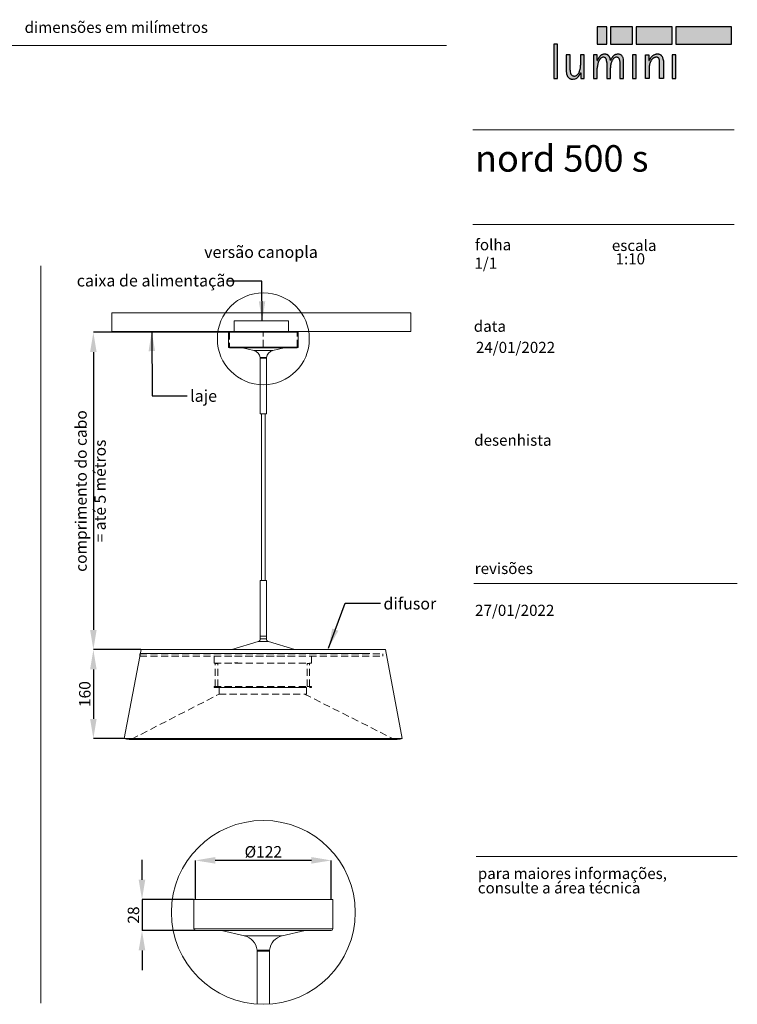
# Model space of a CAD drawing. Units: millimetres. Extents: x 0 to 201, y -7 to 282.
# Drawn here: x 72 to 201, y 102 to 279 of the extents above; entities that cross this region are included whole.
import ezdxf

# ---------------------------------------------------------------- set-up
doc = ezdxf.new("R2010")
doc.units = ezdxf.units.MM
doc.header["$PDSIZE"] = -1
doc.linetypes.add('HIDDEN', pattern=[1.905, 1.27, -0.635])
for name, color, linetype in [('LINHA', 7, 'Continuous'), ('SLD-0', 179, 'Continuous'), ('TRAÇO', 7, 'HIDDEN')]:
    doc.layers.add(name, color=color, linetype=linetype)
doc.styles.add('SLDTEXTSTYLE0', font='txt.shx', dxfattribs={"width": 0.605})
doc.styles.add('SLDTEXTSTYLE1', font='txt.shx', dxfattribs={"width": 0.638186})
doc.styles.get("Standard").update_dxf_attribs({"font": 'txt.shx'})
doc.dimstyles.new('SLDDIMSTYLE0', dxfattribs={"dimtxt": 2.054655, "dimasz": 3.556, "dimexe": 0, "dimexo": 0.0625, "dimgap": 0.513664, "dimtad": 1, "dimdec": 0, "dimlfac": 10, "dimrnd": 1e-09, "dimzin": 12, "dimdsep": 46, "dimtxsty": 'SLDTEXTSTYLE0', "dimsah": 1, "dimcen": 0.09, "dimadec": 0, "dimazin": 3, "dimtfac": 1, "dimtdec": 0, "dimtmove": 0, "dimatfit": 0, "dimfxl": 1, "dimfrac": 2, "dimtolj": 1, "dimtzin": 12, "dimarcsym": 0})
doc.dimstyles.new('SLDDIMSTYLE1', dxfattribs={"dimtxt": 2.054655, "dimasz": 3.556, "dimexe": 0, "dimexo": 0.0625, "dimgap": 0.513664, "dimtad": 1, "dimdec": 0, "dimlfac": 10, "dimrnd": 1e-09, "dimzin": 12, "dimdsep": 46, "dimtxsty": 'SLDTEXTSTYLE0', "dimsah": 1, "dimcen": 0.09, "dimadec": 0, "dimazin": 3, "dimtfac": 1, "dimtdec": 0, "dimtofl": 0, "dimtmove": 0, "dimatfit": 3, "dimfxl": 1, "dimfrac": 2, "dimtolj": 1, "dimtzin": 12, "dimarcsym": 0})
doc.dimstyles.new('SLDDIMSTYLE2', dxfattribs={"dimtxt": 0, "dimasz": 3.556, "dimexe": 0, "dimexo": 0.0625, "dimgap": 0, "dimtad": 0, "dimtih": 1, "dimtoh": 1, "dimdec": 0, "dimrnd": 1e-09, "dimzin": 0, "dimdsep": 46, "dimtxsty": 'Standard', "dimsah": 1, "dimcen": 0.09, "dimadec": 0, "dimazin": 0, "dimtfac": 3.556, "dimtdec": 0, "dimtofl": 0, "dimtmove": 0, "dimatfit": 3, "dimfxl": 1, "dimfrac": 2, "dimtolj": 1, "dimtzin": 0, "dimarcsym": 0})
doc.dimstyles.new('SLDDIMSTYLE3', dxfattribs={"dimtxt": 2.054655, "dimasz": 3.556, "dimexe": 0, "dimexo": 0.0625, "dimgap": 0.513664, "dimtad": 1, "dimdec": 0, "dimlfac": 5, "dimrnd": 1e-09, "dimzin": 12, "dimdsep": 46, "dimtxsty": 'SLDTEXTSTYLE0', "dimsah": 1, "dimcen": 0.09, "dimadec": 0, "dimazin": 3, "dimtfac": 1, "dimtdec": 0, "dimtmove": 0, "dimatfit": 0, "dimfxl": 1, "dimfrac": 2, "dimtolj": 1, "dimtzin": 12, "dimarcsym": 0})
doc.dimstyles.new('SLDDIMSTYLE4', dxfattribs={"dimtxt": 2.054655, "dimasz": 3.556, "dimexe": 0, "dimexo": 0.0625, "dimgap": 0.513664, "dimtad": 1, "dimdec": 0, "dimlfac": 5, "dimrnd": 1e-09, "dimzin": 12, "dimdsep": 46, "dimtxsty": 'SLDTEXTSTYLE0', "dimsah": 1, "dimcen": 0.09, "dimadec": 0, "dimazin": 3, "dimtfac": 1, "dimtdec": 0, "dimtofl": 0, "dimtmove": 0, "dimatfit": 3, "dimfxl": 1, "dimfrac": 2, "dimtolj": 1, "dimtzin": 12, "dimarcsym": 0})

# ---------------------------------------------------------------- blocks, each defined once
blk = doc.blocks.new('SW_NOTE_1')
at = {"color": 0, "linetype": 'Continuous', "lineweight": 0, "char_height": 2, "attachment_point": 1, "style": 'SLDTEXTSTYLE1'}
for s, insert in [('para maiores informações,', (0, 2.58)), ('consulte a área técnica', (0, -0.01))]:
    blk.add_mtext(s, dxfattribs=dict(at, insert=insert))
blk = doc.blocks.new('_D_2')
at = {"layer": 'Defpoints', "color": 0, "transparency": 16777216}
for p in [(109.99, 223.24), (85.52, 166.17), (94.09, 166.17)]:
    blk.add_point(p, dxfattribs=at)
at = {"layer": 'LINHA', "color": 0, "lineweight": -2, "transparency": 16777216}
for p, q in [((109.93, 223.24), (85.52, 223.24)), ((85.52, 219.68), (85.52, 169.72)), ((94.03, 166.17), (85.52, 166.17))]:
    blk.add_line(p, q, dxfattribs=at)
at = {"layer": 'LINHA', "color": 0, "transparency": 16777216}
for points in [[(84.93, 219.68), (86.11, 219.68), (85.52, 223.24)], [(84.93, 169.72), (86.11, 169.72), (85.52, 166.17)]]:
    blk.add_solid(points, dxfattribs=at)
at = {"layer": 'LINHA', "color": 0, "lineweight": 13, "transparency": 16777216, "insert": (82.27, 194.7), "char_height": 2.0547, "attachment_point": 2, "rotation": 90, "style": 'SLDTEXTSTYLE0'}
blk.add_mtext('\\A1;comprimento do cabo = até 5 métros', dxfattribs=at)
blk = doc.blocks.new('_D_3')
at = {"layer": 'Defpoints', "color": 0, "transparency": 16777216}
for p in [(94.09, 166.17), (85.52, 150.17), (91.09, 150.17)]:
    blk.add_point(p, dxfattribs=at)
at = {"layer": 'LINHA', "color": 0, "lineweight": -2, "transparency": 16777216}
for p, q in [((94.03, 166.17), (85.52, 166.17)), ((85.52, 162.61), (85.52, 153.72)), ((91.03, 150.17), (85.52, 150.17))]:
    blk.add_line(p, q, dxfattribs=at)
at = {"layer": 'LINHA', "color": 0, "transparency": 16777216}
for points in [[(84.93, 162.61), (86.11, 162.61), (85.52, 166.17)], [(84.93, 153.72), (86.11, 153.72), (85.52, 150.17)]]:
    blk.add_solid(points, dxfattribs=at)
at = {"layer": 'LINHA', "color": 0, "lineweight": 13, "transparency": 16777216, "insert": (82.95, 158.17), "char_height": 2.055, "attachment_point": 2, "rotation": 90, "style": 'SLDTEXTSTYLE0'}
blk.add_mtext('\\A1;160', dxfattribs=at)
blk = doc.blocks.new('_D_5')
at = {"layer": 'Defpoints', "color": 0, "transparency": 16777216}
for p in [(103.89, 128.27), (103.89, 121.24), (128.29, 121.24)]:
    blk.add_point(p, dxfattribs=at)
at = {"layer": 'LINHA', "color": 0, "lineweight": -2, "transparency": 16777216}
for p, q in [((103.89, 121.3), (103.89, 128.27)), ((124.74, 128.27), (107.45, 128.27)), ((128.29, 121.3), (128.29, 128.27))]:
    blk.add_line(p, q, dxfattribs=at)
at = {"layer": 'LINHA', "color": 0, "transparency": 16777216}
for points in [[(107.45, 128.87), (107.45, 127.68), (103.89, 128.27)], [(124.74, 128.87), (124.74, 127.68), (128.29, 128.27)]]:
    blk.add_solid(points, dxfattribs=at)
at = {"layer": 'LINHA', "color": 0, "lineweight": 13, "transparency": 16777216, "insert": (116.09, 130.84), "char_height": 2.055, "attachment_point": 2, "style": 'SLDTEXTSTYLE0'}
blk.add_mtext('\\A1;%%c122', dxfattribs=at)
blk = doc.blocks.new('_D_6')
at = {"layer": 'Defpoints', "color": 0, "transparency": 16777216}
for p in [(103.59, 121.24), (94.27, 115.64), (103.91, 115.64)]:
    blk.add_point(p, dxfattribs=at)
at = {"layer": 'LINHA', "color": 0, "lineweight": -2, "transparency": 16777216}
for p, q in [((94.27, 124.8), (94.27, 128.35)), ((103.53, 121.24), (94.27, 121.24)), ((94.27, 121.24), (94.27, 115.64)), ((103.85, 115.64), (94.27, 115.64)), ((94.27, 112.08), (94.27, 108.53))]:
    blk.add_line(p, q, dxfattribs=at)
at = {"layer": 'LINHA', "color": 0, "transparency": 16777216}
for points in [[(93.67, 124.8), (94.86, 124.8), (94.27, 121.24)], [(93.67, 112.08), (94.86, 112.08), (94.27, 115.64)]]:
    blk.add_solid(points, dxfattribs=at)
at = {"layer": 'LINHA', "color": 0, "lineweight": 13, "transparency": 16777216, "insert": (91.7, 118.44), "char_height": 2.055, "attachment_point": 2, "rotation": 90, "style": 'SLDTEXTSTYLE0'}
blk.add_mtext('\\A1;28', dxfattribs=at)

msp = doc.modelspace()

# ---------------------------------------------------------------- hatches: boundary and pattern name
at = {"layer": 'LINHA'}
for points in [[(176.16, 275.09), (177.86, 275.09), (177.86, 278.2), (176.16, 278.2)], [(178.52, 275.09), (182.48, 275.09), (182.48, 278.2), (178.52, 278.2)], [(183.14, 275.09), (189.63, 275.09), (189.63, 278.2), (183.14, 278.2)], [(190.29, 275.09), (200.29, 275.09), (200.29, 278.2), (190.29, 278.2)], [(168.34, 268.88), (169.01, 268.88), (169.01, 275.09), (168.34, 275.09)], [(182.48, 268.88), (183.14, 268.88), (183.14, 273.17), (182.48, 273.17)], [(189.63, 268.88), (190.29, 268.88), (190.29, 273.17), (189.63, 273.17)]]:
    msp.add_hatch(color=256, dxfattribs=at).paths.add_polyline_path(points, flags=0)
h = msp.add_hatch(color=256, dxfattribs=at)
edge = h.paths.add_edge_path(flags=0)
edge.add_arc((170.38, 271.06), 2.99, 331.7473, 334.9151)
edge.add_arc((170.93, 270.91), 2.44, 332.5155, 336.031)
edge.add_line((173.16, 269.92), (173.18, 269.92))
edge.add_line((173.18, 269.92), (173.18, 268.88))
edge.add_line((173.18, 268.88), (173.82, 268.88))
edge.add_line((173.82, 268.88), (173.82, 273.17))
edge.add_line((173.82, 273.17), (173.16, 273.17))
edge.add_line((173.16, 273.17), (173.16, 271.27))
edge.add_arc((169.68, 271.35), 3.48, 347.7574, 358.6058, ccw=False)
edge.add_arc((169.86, 271.31), 3.29, 344.8008, 347.7875, ccw=False)
edge.add_arc((169, 271.56), 4.19, 343.3611, 344.5918, ccw=False)
edge.add_arc((170.7, 271.05), 2.42, 340.7976, 343.3673, ccw=False)
edge.add_arc((160.41, 274.75), 13.35, 340.037, 340.339, ccw=False)
edge.add_arc((168.81, 271.77), 4.44, 338.5043, 339.1945, ccw=False)
edge.add_arc((171.11, 270.85), 1.96, 334.0259, 338.6802, ccw=False)
edge.add_arc((171.17, 270.81), 1.89, 327.0987, 334.3161, ccw=False)
edge.add_arc((171.69, 270.48), 1.27, 321.9178, 327.2045, ccw=False)
edge.add_arc((171.85, 270.32), 1.05, 307.8716, 323.1839, ccw=False)
edge.add_arc((171.99, 270.14), 0.821, 293.1955, 307.9635, ccw=False)
edge.add_arc((172.03, 270.05), 0.724, 283.4592, 292.9963, ccw=False)
edge.add_arc((172.07, 269.83), 0.502, 279.874, 284.2459, ccw=False)
edge.add_arc((172.02, 270.07), 0.741, 265.6413, 280.5207, ccw=False)
edge.add_arc((172.01, 269.99), 0.659, 251.0904, 266.5482, ccw=False)
edge.add_arc((171.99, 269.95), 0.62, 222.8894, 251.1298, ccw=False)
edge.add_arc((172.19, 270.14), 0.891, 199.8488, 222.9045, ccw=False)
edge.add_arc((172.75, 270.36), 1.49, 179.6604, 200.8653, ccw=False)
edge.add_line((171.26, 270.37), (171.26, 273.17))
edge.add_line((171.26, 273.17), (170.59, 273.17))
edge.add_line((170.59, 273.17), (170.59, 270.08))
edge.add_arc((172.26, 270.11), 1.67, 181.0658, 188.8876)
edge.add_arc((172.06, 270.07), 1.47, 188.4188, 194.9018)
edge.add_arc((172.01, 270.01), 1.4, 193.3537, 199.4026)
edge.add_arc((171.99, 270), 1.38, 198.9409, 202.2133)
edge.add_arc((171.78, 269.89), 1.14, 201.401, 205.3)
edge.add_arc((171.88, 269.92), 1.25, 204.2657, 209.9466)
edge.add_arc((171.86, 269.89), 1.22, 209.3319, 213.8437)
edge.add_arc((171.73, 269.79), 1.06, 213.424, 219.4411)
edge.add_arc((171.66, 269.72), 0.955, 218.5612, 228.0073)
edge.add_arc((171.62, 269.66), 0.882, 227.4692, 240.2428)
edge.add_arc((171.6, 269.62), 0.839, 240.034, 248.7831)
edge.add_arc((171.62, 269.67), 0.897, 249.1278, 256.6414)
edge.add_arc((171.62, 269.71), 0.933, 256.9566, 264.1321)
edge.add_arc((171.64, 270.2), 1.42, 265.4836, 272.1018)
edge.add_arc((171.66, 271.33), 2.55, 270.6465, 277.4843)
edge.add_arc((171.83, 270.11), 1.32, 277.1085, 292.6337)
edge.add_arc((171.98, 269.75), 0.93, 292.788, 308.2394)
edge.add_arc((171.9, 269.86), 1.07, 307.7866, 317.2472)
edge.add_arc((171.7, 270.06), 1.35, 316.7333, 322.6413)
edge.add_arc((171.67, 270.11), 1.4, 321.9387, 325.8123)
edge.add_arc((171.32, 270.37), 1.84, 325.0815, 327.5552)
edge.add_arc((171.29, 270.41), 1.88, 327.036, 329.9768)
edge.add_arc((171.31, 270.45), 1.89, 328.5599, 331.4946)
edge.add_arc((171.19, 270.58), 2.06, 330.1729, 332.9135)
h = msp.add_hatch(color=256, dxfattribs=at)
edge = h.paths.add_edge_path(flags=0)
edge.add_arc((177.25, 272.02), 0.689, 106.6988, 128.1566, ccw=False)
edge.add_arc((177.27, 271.95), 0.766, 94.1006, 106.6988, ccw=False)
edge.add_arc((177.27, 272.02), 0.698, 74.9728, 94.1006, ccw=False)
edge.add_arc((177.33, 272.25), 0.452, 62.8905, 74.9728, ccw=False)
edge.add_arc((177.32, 272.23), 0.476, 50.3539, 62.8905, ccw=False)
edge.add_arc((177.36, 272.28), 0.413, 40.4992, 50.3539, ccw=False)
edge.add_arc((177.25, 272.19), 0.555, 32.5637, 40.4992, ccw=False)
edge.add_arc((177.23, 272.18), 0.579, 22.3685, 32.5637, ccw=False)
edge.add_arc((176.85, 272.02), 0.993, 6.4501, 22.3685, ccw=False)
edge.add_arc((173.8, 271.67), 4.06, 3.6746, 6.4501, ccw=False)
edge.add_arc((175.6, 271.79), 2.26, -0.5424, 3.6746, ccw=False)
edge.add_line((177.86, 271.77), (177.86, 268.88))
edge.add_line((177.86, 268.88), (178.52, 268.88))
edge.add_line((178.52, 268.88), (178.52, 270.83))
edge.add_arc((180.62, 270.83), 2.09, 173.7204, 180, ccw=False)
edge.add_arc((181.77, 270.75), 3.25, 168.5898, 174.5323, ccw=False)
edge.add_arc((181.75, 270.76), 3.23, 163.2475, 168.6631, ccw=False)
edge.add_arc((181.25, 270.91), 2.71, 156.4321, 163.2572, ccw=False)
edge.add_arc((180.55, 271.22), 1.94, 149.5041, 156.5883, ccw=False)
edge.add_arc((180.14, 271.47), 1.45, 140.0505, 149.839, ccw=False)
edge.add_arc((179.79, 271.77), 0.992, 129.2395, 140.3271, ccw=False)
edge.add_arc((179.66, 271.94), 0.778, 111.3238, 129.9805, ccw=False)
edge.add_arc((179.62, 272.03), 0.683, 91.2056, 111.082, ccw=False)
edge.add_arc((179.63, 272.01), 0.705, 75.5607, 91.7788, ccw=False)
edge.add_arc((179.69, 272.23), 0.473, 54.2512, 75.8288, ccw=False)
edge.add_arc((179.7, 272.24), 0.465, 34.1297, 54.5107, ccw=False)
edge.add_arc((179.55, 272.14), 0.638, 19.31, 34.5431, ccw=False)
edge.add_arc((179.25, 272.02), 0.965, 9.5044, 19.7538, ccw=False)
edge.add_arc((178.58, 271.9), 1.65, 2.7641, 9.9519, ccw=False)
edge.add_arc((268.64, 274.2), 88.44, 181.4425, 181.5473)
edge.add_line((180.23, 271.81), (180.23, 268.88))
edge.add_line((180.23, 268.88), (180.89, 268.88))
edge.add_line((180.89, 268.88), (180.89, 272.06))
edge.add_arc((179.2, 272.08), 1.69, 359.5501, 378.2598)
edge.add_arc((179.92, 272.32), 0.933, 17.8099, 31.6294)
edge.add_arc((179.9, 272.33), 0.95, 30.6876, 46.0348)
edge.add_arc((179.93, 272.34), 0.922, 46.7476, 55.3812)
edge.add_arc((179.99, 272.43), 0.81, 55.0644, 67.388)
edge.add_arc((179.92, 272.3), 0.962, 66.8648, 79.1366)
edge.add_arc((179.87, 272.08), 1.18, 78.8297, 87.6856)
edge.add_arc((179.86, 272.1), 1.16, 87.0314, 102.5764)
edge.add_arc((179.98, 271.7), 1.58, 103.6771, 108.2308)
edge.add_arc((179.75, 272.39), 0.853, 108.2308, 115.009)
edge.add_arc((179.98, 271.91), 1.39, 115.009, 120.119)
edge.add_arc((179.81, 272.2), 1.05, 120.119, 124.7205)
edge.add_arc((180.12, 271.75), 1.6, 124.7205, 128.5778)
edge.add_arc((179.86, 272.07), 1.18, 128.5778, 134.3356)
edge.add_arc((180.18, 271.73), 1.65, 133.8227, 139.6774)
edge.add_arc((180.08, 271.8), 1.53, 139.3613, 143.2172)
edge.add_arc((180.59, 271.41), 2.17, 143.0371, 146.8919)
edge.add_arc((180.69, 271.36), 2.28, 147.1684, 151.8913)
edge.add_arc((180.6, 271.4), 2.18, 151.6587, 155.183)
edge.add_arc((180.71, 271.34), 2.32, 155.0015, 157.5599)
edge.add_arc((180.76, 271.32), 2.36, 157.5921, 159.7109)
edge.add_line((178.54, 272.14), (178.52, 272.14))
edge.add_arc((177.19, 272.14), 1.33, 0.0814, 7.597)
edge.add_arc((177.07, 272.11), 1.45, 7.8669, 12.6942)
edge.add_arc((177.14, 272.12), 1.39, 12.7693, 16.8323)
edge.add_arc((177.31, 272.18), 1.21, 16.9025, 21.1438)
edge.add_arc((177.3, 272.18), 1.22, 20.9847, 24.3859)
edge.add_arc((177.4, 272.23), 1.1, 24.1191, 30.3561)
edge.add_arc((177.44, 272.25), 1.06, 30.2011, 33.898)
edge.add_arc((177.5, 272.3), 0.986, 33.6967, 39.037)
edge.add_arc((177.54, 272.34), 0.924, 38.9059, 43.7782)
edge.add_arc((177.54, 272.33), 0.932, 43.5484, 46.365)
edge.add_arc((177.53, 272.32), 0.947, 46.5067, 50.2597)
edge.add_arc((177.53, 272.33), 0.939, 50.3902, 54.6777)
edge.add_arc((177.59, 272.41), 0.841, 54.7597, 58.3451)
edge.add_arc((177.59, 272.41), 0.84, 58.0297, 62.3557)
edge.add_arc((177.57, 272.38), 0.874, 62.227, 65.9177)
edge.add_arc((177.58, 272.41), 0.844, 65.745, 68.0438)
edge.add_arc((177.55, 272.35), 0.912, 67.9615, 71.1389)
edge.add_arc((177.51, 272.2), 1.06, 71.278, 74.8655)
edge.add_arc((177.52, 272.23), 1.04, 75.1468, 82.4737)
edge.add_arc((177.5, 272.09), 1.17, 82.4926, 89.0092)
edge.add_arc((177.5, 271.93), 1.33, 88.9218, 92.9798)
edge.add_arc((177.49, 272.05), 1.21, 93.0016, 95.4231)
edge.add_arc((177.49, 272.08), 1.19, 95.2924, 97.4858)
edge.add_arc((177.46, 272.24), 1.02, 97.1503, 101.604)
edge.add_arc((177.47, 272.14), 1.13, 101.2523, 109.1975)
edge.add_arc((177.47, 272.14), 1.12, 109.2901, 116.3155)
edge.add_arc((177.5, 272.1), 1.17, 116.3597, 122.4557)
edge.add_arc((177.68, 271.83), 1.49, 122.9597, 125.2738)
edge.add_arc((177.53, 272.05), 1.23, 125.3865, 129.5155)
edge.add_arc((177.56, 272), 1.29, 129.334, 133.3359)
edge.add_arc((177.5, 272.07), 1.19, 133.3405, 134.5248)
edge.add_arc((177.13, 272.43), 0.676, 133.3954, 134.3912)
edge.add_arc((177.77, 271.79), 1.58, 134.8037, 138.0486)
edge.add_arc((177.86, 271.71), 1.71, 138.0633, 140.7603)
edge.add_arc((177.88, 271.7), 1.72, 140.8125, 142.3816)
edge.add_arc((178.29, 271.39), 2.24, 142.5104, 144.4366)
edge.add_arc((178.05, 271.56), 1.94, 144.4767, 146.1573)
edge.add_arc((178.38, 271.34), 2.34, 146.2071, 148.5155)
edge.add_arc((178.32, 271.38), 2.27, 148.5688, 150.0022)
edge.add_arc((178.43, 271.31), 2.4, 149.904, 151.1679)
edge.add_arc((177.92, 271.56), 1.83, 150.2937, 153.2425)
edge.add_arc((178.36, 271.31), 2.34, 152.6637, 153.4443)
edge.add_arc((179.61, 270.69), 3.73, 153.4761, 154.2284)
edge.add_arc((179.5, 270.75), 3.61, 154.2519, 154.8318)
edge.add_arc((179.79, 270.61), 3.93, 154.8384, 155.3742)
edge.add_arc((178.84, 271.04), 2.89, 155.3847, 155.8709)
edge.add_arc((179.59, 270.7), 3.71, 155.6987, 156.5965)
edge.add_arc((174.88, 272.71), 1.41, 335.0449, 337.6795, ccw=False)
edge.add_line((176.16, 272.11), (176.14, 272.11))
edge.add_line((176.14, 272.11), (176.14, 273.17))
edge.add_line((176.14, 273.17), (175.49, 273.17))
edge.add_line((175.49, 273.17), (175.49, 268.88))
edge.add_line((175.49, 268.88), (176.16, 268.88))
edge.add_line((176.16, 268.88), (176.16, 270.74))
edge.add_arc((178.88, 270.74), 2.72, 173.4673, 180, ccw=False)
edge.add_arc((181.82, 270.41), 5.69, 171.0007, 173.4673, ccw=False)
edge.add_arc((179.73, 270.69), 3.57, 166.7397, 170.261, ccw=False)
edge.add_arc((179.3, 270.79), 3.13, 162.6794, 166.7574, ccw=False)
edge.add_arc((179.04, 270.87), 2.87, 159.0947, 162.518, ccw=False)
edge.add_arc((178.48, 271.08), 2.26, 154.1847, 159.1218, ccw=False)
edge.add_arc((177.8, 271.43), 1.5, 149.2071, 154.7994, ccw=False)
edge.add_arc((178.15, 271.23), 1.9, 145.435, 149.5817, ccw=False)
edge.add_arc((177.65, 271.56), 1.3, 136.6259, 144.6531, ccw=False)
edge.add_arc((177.66, 271.5), 1.36, 128.1566, 135.1686, ccw=False)
h = msp.add_hatch(color=256, dxfattribs=at)
edge = h.paths.add_edge_path(flags=0)
edge.add_arc((197.04, 266.32), 12.93, 152.9926, 153.1209)
edge.add_arc((193.59, 268.15), 9.03, 153.6077, 153.9836)
edge.add_line((185.48, 272.11), (185.47, 272.11))
edge.add_line((185.47, 272.11), (185.46, 272.11))
edge.add_line((185.46, 272.11), (185.46, 272.11))
edge.add_line((185.46, 272.11), (185.46, 273.17))
edge.add_line((185.46, 273.17), (184.81, 273.17))
edge.add_line((184.81, 273.17), (184.81, 268.88))
edge.add_line((184.81, 268.88), (185.48, 268.88))
edge.add_line((185.48, 268.88), (185.48, 270.75))
edge.add_arc((188.9, 270.67), 3.43, 174.4848, 178.7816, ccw=False)
edge.add_arc((188.56, 270.68), 3.08, 169.6896, 174.0379, ccw=False)
edge.add_arc((188.38, 270.71), 2.91, 167.5436, 169.6652, ccw=False)
edge.add_arc((188.5, 270.7), 3.02, 164.9754, 167.8489, ccw=False)
edge.add_arc((188.55, 270.68), 3.08, 161.953, 164.6841, ccw=False)
edge.add_arc((176.91, 274.7), 9.24, 340.5606, 341.2361)
edge.add_arc((188.18, 270.78), 2.69, 155.9516, 159.352, ccw=False)
edge.add_arc((187.87, 270.91), 2.36, 150.528, 155.7457, ccw=False)
edge.add_arc((187.3, 271.22), 1.71, 142.0475, 150.2781, ccw=False)
edge.add_arc((187.03, 271.44), 1.37, 134.5689, 142.1995, ccw=False)
edge.add_arc((186.91, 271.57), 1.19, 126.6989, 134.6915, ccw=False)
edge.add_arc((186.87, 271.61), 1.13, 120.1027, 126.4196, ccw=False)
edge.add_arc((186.77, 271.77), 0.943, 114.3171, 119.7004, ccw=False)
edge.add_arc((186.76, 271.8), 0.908, 106.2868, 114.8452, ccw=False)
edge.add_arc((186.77, 271.79), 0.919, 103.1725, 106.4178, ccw=False)
edge.add_arc((186.78, 271.74), 0.973, 99.464, 103.106, ccw=False)
edge.add_arc((186.79, 271.69), 1.03, 95.6833, 99.392, ccw=False)
edge.add_arc((186.78, 271.76), 0.952, 85.9209, 95.5442, ccw=False)
edge.add_arc((186.8, 272.08), 0.633, 73.8344, 85.7394, ccw=False)
edge.add_arc((186.84, 272.22), 0.488, 64.4677, 73.7146, ccw=False)
edge.add_arc((186.86, 272.26), 0.448, 46.2923, 64.4364, ccw=False)
edge.add_arc((186.83, 272.23), 0.489, 31.4272, 46.0372, ccw=False)
edge.add_arc((186.67, 272.13), 0.67, 18.0235, 31.404, ccw=False)
edge.add_arc((186.05, 271.94), 1.32, 4.5429, 17.5658, ccw=False)
edge.add_arc((184.84, 271.79), 2.54, -1.0513, 5.7699, ccw=False)
edge.add_line((187.38, 271.75), (187.38, 268.88))
edge.add_line((187.38, 268.88), (188.04, 268.88))
edge.add_line((188.04, 268.88), (188.04, 272.14))
edge.add_arc((186.77, 272.14), 1.28, 0, 8.1801)
edge.add_arc((186.73, 272.14), 1.31, 7.8365, 18.6399)
edge.add_arc((186.9, 272.21), 1.13, 18.0272, 25.1702)
edge.add_arc((186.93, 272.23), 1.09, 24.7119, 35.9398)
edge.add_arc((187.03, 272.31), 0.963, 35.8025, 42.3847)
edge.add_arc((187.04, 272.32), 0.947, 42.3529, 47.1271)
edge.add_arc((187.07, 272.35), 0.911, 47.1186, 54.8524)
edge.add_arc((187.1, 272.39), 0.856, 54.7821, 61.8622)
edge.add_arc((187.07, 272.35), 0.913, 61.6743, 70.9417)
edge.add_arc((187.06, 272.32), 0.937, 70.9218, 80.5958)
edge.add_arc((187.03, 272.23), 1.03, 79.9622, 86.1381)
edge.add_arc((187.01, 271.9), 1.36, 86.0507, 87.3614)
edge.add_arc((187.01, 271.75), 1.51, 87.6509, 92.4209)
edge.add_arc((187.01, 271.71), 1.56, 92.2017, 97.2983)
edge.add_arc((186.99, 271.8), 1.46, 97.1862, 100.9731)
edge.add_arc((186.99, 271.82), 1.44, 100.9117, 103.5928)
edge.add_arc((186.96, 271.92), 1.34, 103.5167, 106.1924)
edge.add_arc((186.94, 271.99), 1.26, 105.9756, 108.3871)
edge.add_arc((186.98, 271.86), 1.4, 108.2972, 111.3573)
edge.add_arc((186.97, 271.89), 1.37, 111.3559, 117.6501)
edge.add_arc((186.96, 271.89), 1.36, 117.4792, 123.5783)
edge.add_arc((187.05, 271.75), 1.53, 123.4324, 133.6443)
edge.add_arc((187.2, 271.58), 1.76, 133.3524, 138.1041)
edge.add_arc((187.42, 271.38), 2.06, 138.0849, 142.3357)
edge.add_arc((187.61, 271.23), 2.3, 142.3149, 145.3119)
edge.add_arc((187.78, 271.11), 2.5, 145.2418, 148.0389)
edge.add_arc((187.94, 271), 2.7, 147.907, 149.7787)
edge.add_arc((188.38, 270.74), 3.21, 149.7043, 151.6206)
edge.add_arc((188.24, 270.81), 3.05, 151.5136, 153.1471)
h = msp.add_hatch(dxfattribs=at)
h.set_pattern_fill('AR-CONC', color=256, scale=0.2, style=0)
h.paths.add_polyline_path([(110.87, 225.28), (120.59, 225.28), (120.59, 223.41), (142.6, 223.41), (142.6, 226.77), (88.85, 226.77), (88.85, 223.41), (110.87, 223.41)], flags=0)

# ---------------------------------------------------------------- linework, layer by layer
at = {"color": 7, "linetype": 'Continuous', "lineweight": 15}
for p, q in [((149.06, 274.85), (13.06, 274.85)), ((153.76, 259.64), (200.76, 259.64)), ((153.76, 242.65), (200.76, 242.65)), ((154.35, 128.97), (201.35, 128.97))]:
    msp.add_line(p, q, dxfattribs=at)
at = {"color": 7, "linetype": 'Continuous', "lineweight": 13}
for p, q in [((109.84, 223.24), (109.84, 220.6)), ((109.84, 223.24), (116.09, 223.24)), ((116.09, 223.24), (122.34, 223.24)), ((122.34, 220.6), (122.34, 223.24)), ((110, 220.44), (116.09, 220.44)), ((112.34, 220.44), (114.39, 219.97)), ((116.09, 220.44), (122.18, 220.44)), ((117.8, 219.97), (119.84, 220.44)), ((115.54, 218.69), (115.54, 218.59)), ((115.54, 218.69), (116.09, 218.69)), ((115.54, 218.59), (115.54, 208.59)), ((115.54, 218.59), (116.65, 218.59)), ((116.09, 218.69), (116.65, 218.69)), ((116.65, 218.59), (116.65, 218.69)), ((116.65, 208.59), (116.65, 218.59)), ((115.54, 208.59), (116.65, 208.59)), ((115.54, 178.59), (115.54, 168.59)), ((115.54, 178.59), (116.09, 178.59)), ((116.09, 178.59), (116.65, 178.59)), ((116.65, 168.59), (116.65, 178.59)), ((115.54, 168.59), (115.54, 168.09)), ((115.54, 168.59), (116.09, 168.59)), ((116.09, 168.59), (116.65, 168.59)), ((116.65, 168.09), (116.65, 168.59)), ((115.18, 167.61), (110.4, 166.17)), ((121.78, 166.17), (117, 167.61)), ((94.09, 166.17), (91.09, 150.17)), ((135.23, 165.49), (93.99, 165.49)), ((138.09, 166.17), (94.09, 166.17)), ((141.09, 150.17), (138.09, 166.17)), ((91.09, 150.17), (91.48, 150.09)), ((141.09, 150.17), (91.09, 150.17)), ((140.7, 150.09), (91.48, 150.09)), ((91.99, 150.09), (91.99, 150)), ((91.99, 150), (140.19, 150)), ((140.19, 150), (140.19, 150.09)), ((140.7, 150.09), (141.09, 150.17)), ((103.59, 121.24), (103.59, 115.96)), ((103.59, 121.24), (116.09, 121.24)), ((116.09, 121.24), (128.59, 121.24)), ((128.59, 115.96), (128.59, 121.24)), ((103.91, 115.64), (116.09, 115.64)), ((108.59, 115.64), (112.68, 114.7)), ((116.09, 115.64), (128.27, 115.64)), ((119.5, 114.7), (123.59, 115.64)), ((114.98, 112.14), (114.98, 111.94)), ((114.98, 112.14), (116.09, 112.14)), ((114.98, 111.94), (114.98, 102.43)), ((114.98, 111.94), (117.2, 111.94)), ((116.09, 112.14), (117.2, 112.14)), ((117.2, 111.94), (117.2, 112.14)), ((117.2, 102.43), (117.2, 111.94))]:
    msp.add_line(p, q, dxfattribs=at)
at = {"color": 7, "linetype": 'HIDDEN', "lineweight": 13}
for p, q in [((122.34, 223.24), (109.84, 223.24)), ((109.99, 223.24), (109.99, 220.6)), ((110, 223.24), (122.19, 223.24)), ((116.09, 220.6), (116.09, 223.24)), ((122.19, 220.6), (122.19, 223.24)), ((122.34, 220.6), (109.84, 220.6)), ((109.99, 220.6), (122.19, 220.6)), ((110, 220.59), (122.18, 220.59)), ((122.18, 220.44), (110, 220.44)), ((112.19, 220.59), (112.19, 220.44)), ((112.2, 220.59), (119.99, 220.59)), ((112.2, 220.44), (119.99, 220.44)), ((116.09, 220.59), (116.09, 220.6)), ((119.99, 220.44), (119.99, 220.59))]:
    msp.add_line(p, q, dxfattribs=at)
at = {"color": 8, "linetype": 'Continuous', "lineweight": 13}
for p, q in [((109.84, 220.6), (116.09, 220.6)), ((114.39, 219.97), (116.09, 219.97)), ((116.09, 220.6), (122.34, 220.6)), ((116.09, 219.97), (117.8, 219.97)), ((115.18, 167.61), (115.64, 167.61)), ((115.54, 168.09), (115.81, 168.09)), ((115.64, 167.61), (117, 167.61)), ((115.81, 168.09), (116.65, 168.09)), ((103.59, 115.96), (116.09, 115.96)), ((116.09, 115.96), (128.59, 115.96)), ((112.68, 114.7), (116.09, 114.7)), ((116.09, 114.7), (119.5, 114.7))]:
    msp.add_line(p, q, dxfattribs=at)
at = {"color": 7, "linetype": 'Continuous', "lineweight": 13}
for centre, radius in [((116.09, 222.08), 8.27), ((116.09, 118.92), 16.53)]:
    msp.add_circle(centre, radius, dxfattribs=at)
for centre, radius, start, end in [((110, 220.6), 0.16, 180, 270), ((114.05, 218.51), 1.5, 7.022, 77), ((118.14, 218.51), 1.5, 103, 172.978), ((122.18, 220.6), 0.16, 270, 0), ((115.04, 168.09), 0.5, 286.813, 0), ((117.15, 168.09), 0.5, 180, 253.187), ((103.91, 115.96), 0.32, 180.0017, 269.9974), ((128.27, 115.96), 0.32, 270.0026, 359.9983), ((112, 111.77), 3, 7.0219, 77.0001), ((120.18, 111.77), 3, 102.9999, 172.9781)]:
    msp.add_arc(centre, radius, start, end, dxfattribs=at)
at = {"color": 7, "linetype": 'HIDDEN', "lineweight": 13}
for centre, start, end in [((110, 220.6), 180, 270), ((122.18, 220.6), 270, 0)]:
    msp.add_arc(centre, 0.01, start, end, dxfattribs=at)
at = {"layer": 'LINHA'}
for p, q in [((177.86, 278.2), (176.16, 278.2)), ((176.16, 278.2), (176.16, 275.09)), ((177.86, 275.09), (177.86, 278.2)), ((182.48, 278.2), (178.52, 278.2)), ((178.52, 278.2), (178.52, 275.09)), ((182.48, 275.09), (182.48, 278.2)), ((189.63, 278.2), (183.14, 278.2)), ((183.14, 278.2), (183.14, 275.09)), ((189.63, 275.09), (189.63, 278.2)), ((200.29, 278.2), (190.29, 278.2)), ((190.29, 278.2), (190.29, 275.09)), ((200.29, 275.09), (200.29, 278.2)), ((169.01, 275.09), (168.34, 275.09)), ((168.34, 275.09), (168.34, 268.88)), ((169.01, 268.88), (169.01, 275.09)), ((176.16, 275.09), (177.86, 275.09)), ((178.52, 275.09), (182.48, 275.09)), ((183.14, 275.09), (189.63, 275.09)), ((190.29, 275.09), (200.29, 275.09)), ((171.26, 273.17), (170.59, 273.17)), ((170.59, 273.17), (170.59, 270.08)), ((171.26, 270.37), (171.26, 273.17)), ((173.82, 273.17), (173.16, 273.17)), ((173.16, 273.17), (173.16, 271.27)), ((173.82, 268.88), (173.82, 273.17)), ((176.14, 273.17), (175.49, 273.17)), ((175.49, 273.17), (175.49, 268.88)), ((176.14, 272.11), (176.14, 273.17)), ((183.14, 273.17), (182.48, 273.17)), ((182.48, 273.17), (182.48, 268.88)), ((183.14, 268.88), (183.14, 273.17)), ((184.81, 268.88), (184.81, 273.17)), ((184.81, 273.17), (185.46, 273.17)), ((185.46, 273.17), (185.46, 272.11)), ((190.29, 273.17), (189.63, 273.17)), ((189.63, 273.17), (189.63, 268.88)), ((190.29, 268.88), (190.29, 273.17)), ((176.16, 272.11), (176.14, 272.11)), ((177.86, 271.77), (177.86, 268.88)), ((178.54, 272.14), (178.52, 272.14)), ((180.23, 271.81), (180.23, 268.88)), ((180.89, 268.88), (180.89, 272.06)), ((185.46, 272.11), (185.46, 272.11)), ((185.46, 272.11), (185.47, 272.11)), ((185.47, 272.11), (185.48, 272.11)), ((187.38, 268.88), (187.38, 271.75)), ((188.04, 272.14), (188.04, 268.88)), ((173.16, 269.92), (173.18, 269.92)), ((173.18, 269.92), (173.18, 268.88)), ((176.16, 268.88), (176.16, 270.74)), ((178.52, 268.88), (178.52, 270.83)), ((185.48, 270.75), (185.48, 268.88)), ((168.34, 268.88), (169.01, 268.88)), ((173.18, 268.88), (173.82, 268.88)), ((175.49, 268.88), (176.16, 268.88)), ((177.86, 268.88), (178.52, 268.88)), ((180.23, 268.88), (180.89, 268.88)), ((182.48, 268.88), (183.14, 268.88)), ((185.48, 268.88), (184.81, 268.88)), ((188.04, 268.88), (187.38, 268.88)), ((189.63, 268.88), (190.29, 268.88))]:
    msp.add_line(p, q, dxfattribs=at)
at = {"layer": 'LINHA', "color": 7, "lineweight": 13}
msp.add_line((76.05, 235.18), (76.05, 102.59), dxfattribs=at)
at = {"layer": 'LINHA', "color": 7, "linetype": 'Continuous', "lineweight": 13}
for p, q in [((88.85, 223.41), (88.85, 226.77)), ((142.6, 226.77), (88.85, 226.77)), ((142.6, 223.41), (142.6, 226.77)), ((142.6, 223.41), (88.85, 223.41)), ((116.43, 208.59), (116.42, 178.59))]:
    msp.add_line(p, q, dxfattribs=at)
at = {"layer": 'LINHA', "lineweight": 13}
for p, q in [((110.87, 223.41), (110.87, 225.28)), ((110.87, 225.28), (120.59, 225.28)), ((120.59, 225.28), (120.59, 223.41)), ((115.77, 208.59), (115.77, 178.59))]:
    msp.add_line(p, q, dxfattribs=at)
at = {"layer": 'LINHA'}
for centre, radius, start, end in [((178.29, 271.39), 2.24, 142.5104, 144.4366), ((177.88, 271.7), 1.72, 140.8125, 142.3816), ((177.86, 271.71), 1.71, 138.0633, 140.7603), ((177.77, 271.79), 1.58, 134.8037, 138.0486), ((177.13, 272.43), 0.676, 133.3954, 134.3912), ((177.5, 272.07), 1.19, 133.3405, 134.5248), ((177.56, 272), 1.29, 129.334, 133.3359), ((177.53, 272.05), 1.23, 125.3865, 129.5155), ((177.68, 271.83), 1.49, 122.9597, 125.2738), ((177.5, 272.1), 1.17, 116.3597, 122.4557), ((177.47, 272.14), 1.12, 109.2901, 116.3155), ((177.27, 271.95), 0.766, 94.1006, 106.6988), ((177.47, 272.14), 1.13, 101.2523, 109.1975), ((177.27, 272.02), 0.698, 74.9728, 94.1006), ((177.46, 272.24), 1.02, 97.1503, 101.604), ((177.49, 272.08), 1.19, 95.2924, 97.4858), ((177.49, 272.05), 1.21, 93.0016, 95.4231), ((177.5, 271.93), 1.33, 88.9218, 92.9798), ((177.5, 272.09), 1.17, 82.4926, 89.0092), ((177.52, 272.23), 1.04, 75.1468, 82.4737), ((177.51, 272.2), 1.06, 71.278, 74.8655), ((177.55, 272.35), 0.912, 67.9615, 71.1389), ((177.58, 272.41), 0.844, 65.745, 68.0438), ((177.57, 272.38), 0.874, 62.227, 65.9177), ((177.59, 272.41), 0.84, 58.0297, 62.3557), ((177.59, 272.41), 0.841, 54.7597, 58.3451), ((177.53, 272.33), 0.939, 50.3902, 54.6777), ((177.53, 272.32), 0.947, 46.5067, 50.2597), ((177.54, 272.33), 0.932, 43.5484, 46.365), ((177.54, 272.34), 0.924, 38.9059, 43.7782), ((177.5, 272.3), 0.986, 33.6967, 39.037), ((177.44, 272.25), 1.06, 30.2011, 33.898), ((177.4, 272.23), 1.1, 24.1191, 30.3561), ((180.59, 271.41), 2.17, 143.0371, 146.8919), ((180.08, 271.8), 1.53, 139.3613, 143.2172), ((180.18, 271.73), 1.65, 133.8227, 139.6774), ((179.86, 272.07), 1.18, 128.5778, 134.3356), ((180.12, 271.75), 1.6, 124.7205, 128.5778), ((179.81, 272.2), 1.05, 120.119, 124.7205), ((179.98, 271.91), 1.39, 115.009, 120.119), ((179.62, 272.03), 0.683, 91.2056, 111.082), ((179.75, 272.39), 0.853, 108.2308, 115.009), ((179.98, 271.7), 1.58, 103.6771, 108.2308), ((179.86, 272.1), 1.16, 87.0314, 102.5764), ((179.63, 272.01), 0.705, 75.5607, 91.7788), ((179.87, 272.08), 1.18, 78.8297, 87.6856), ((179.92, 272.3), 0.962, 66.8648, 79.1366), ((179.99, 272.43), 0.81, 55.0644, 67.388), ((179.93, 272.34), 0.922, 46.7476, 55.3812), ((179.9, 272.33), 0.95, 30.6876, 46.0348), ((179.92, 272.32), 0.933, 17.8099, 31.6294), ((187.42, 271.38), 2.06, 138.0849, 142.3357), ((187.2, 271.58), 1.76, 133.3524, 138.1041), ((187.05, 271.75), 1.53, 123.4324, 133.6443), ((186.96, 271.89), 1.36, 117.4792, 123.5783), ((186.97, 271.89), 1.37, 111.3559, 117.6501), ((186.98, 271.86), 1.4, 108.2972, 111.3573), ((186.94, 271.99), 1.26, 105.9756, 108.3871), ((186.96, 271.92), 1.34, 103.5167, 106.1924), ((186.79, 271.69), 1.03, 95.6833, 99.392), ((186.99, 271.82), 1.44, 100.9117, 103.5928), ((186.78, 271.76), 0.952, 85.9209, 95.5442), ((186.99, 271.8), 1.46, 97.1862, 100.9731), ((187.01, 271.71), 1.56, 92.2017, 97.2983), ((186.8, 272.08), 0.633, 73.8344, 85.7394), ((187.01, 271.75), 1.51, 87.6509, 92.4209), ((187.01, 271.9), 1.36, 86.0507, 87.3614), ((187.03, 272.23), 1.03, 79.9622, 86.1381), ((187.06, 272.32), 0.937, 70.9218, 80.5958), ((187.07, 272.35), 0.913, 61.6743, 70.9417), ((187.1, 272.39), 0.856, 54.7821, 61.8622), ((187.07, 272.35), 0.911, 47.1186, 54.8524), ((187.04, 272.32), 0.947, 42.3529, 47.1271), ((187.03, 272.31), 0.963, 35.8025, 42.3847), ((186.93, 272.23), 1.09, 24.7119, 35.9398), ((169.68, 271.35), 3.48, 347.7574, 358.6058), ((174.88, 272.71), 1.41, 335.0449, 337.6795), ((178.88, 270.74), 2.72, 173.4673, 180), ((181.82, 270.41), 5.69, 171.0007, 173.4673), ((179.59, 270.7), 3.71, 155.6987, 156.5965), ((178.84, 271.04), 2.89, 155.3847, 155.8709), ((179.73, 270.69), 3.57, 166.7397, 170.261), ((179.79, 270.61), 3.93, 154.8384, 155.3742), ((179.5, 270.75), 3.61, 154.2519, 154.8318), ((179.61, 270.69), 3.73, 153.4761, 154.2284), ((179.3, 270.79), 3.13, 162.6794, 166.7574), ((178.36, 271.31), 2.34, 152.6637, 153.4443), ((177.92, 271.56), 1.83, 150.2937, 153.2425), ((179.04, 270.87), 2.87, 159.0947, 162.518), ((178.43, 271.31), 2.4, 149.904, 151.1679), ((178.32, 271.38), 2.27, 148.5688, 150.0022), ((178.48, 271.08), 2.26, 154.1847, 159.1218), ((178.38, 271.34), 2.34, 146.2071, 148.5155), ((178.05, 271.56), 1.94, 144.4767, 146.1573), ((177.8, 271.43), 1.5, 149.2071, 154.7994), ((178.15, 271.23), 1.9, 145.435, 149.5817), ((177.65, 271.56), 1.3, 136.6259, 144.6531), ((177.66, 271.5), 1.36, 128.1566, 135.1686), ((177.25, 272.02), 0.689, 106.6988, 128.1566), ((177.33, 272.25), 0.452, 62.8905, 74.9728), ((177.32, 272.23), 0.476, 50.3539, 62.8905), ((177.36, 272.28), 0.413, 40.4992, 50.3539), ((177.25, 272.19), 0.555, 32.5637, 40.4992), ((177.23, 272.18), 0.579, 22.3685, 32.5637), ((176.85, 272.02), 0.993, 6.4501, 22.3685), ((173.8, 271.67), 4.06, 3.6746, 6.4501), ((175.6, 271.79), 2.26, 359.4576, 3.6746), ((177.3, 272.18), 1.22, 20.9847, 24.3859), ((177.31, 272.18), 1.21, 16.9025, 21.1438), ((177.14, 272.12), 1.39, 12.7693, 16.8323), ((177.07, 272.11), 1.45, 7.8669, 12.6942), ((177.19, 272.14), 1.33, 0.0814, 7.597), ((180.62, 270.83), 2.09, 173.7204, 180), ((180.76, 271.32), 2.36, 157.5921, 159.7109), ((181.77, 270.75), 3.25, 168.5898, 174.5323), ((180.71, 271.34), 2.32, 155.0015, 157.5599), ((181.75, 270.76), 3.23, 163.2475, 168.6631), ((180.6, 271.4), 2.18, 151.6587, 155.183), ((181.25, 270.91), 2.71, 156.4321, 163.2572), ((180.69, 271.36), 2.28, 147.1684, 151.8913), ((180.55, 271.22), 1.94, 149.5041, 156.5883), ((180.14, 271.47), 1.45, 140.0505, 149.839), ((179.79, 271.77), 0.992, 129.2395, 140.3271), ((179.66, 271.94), 0.778, 111.3238, 129.9805), ((179.69, 272.23), 0.473, 54.2512, 75.8288), ((179.7, 272.24), 0.465, 34.1297, 54.5107), ((179.55, 272.14), 0.638, 19.31, 34.5431), ((179.25, 272.02), 0.965, 9.5044, 19.7538), ((178.58, 271.9), 1.65, 2.7641, 9.9519), ((268.64, 274.2), 88.44, 181.4425, 181.5473), ((179.2, 272.08), 1.69, 359.5501, 18.2598), ((193.59, 268.15), 9.03, 153.6077, 153.9836), ((188.9, 270.67), 3.43, 174.4848, 178.7816), ((188.56, 270.68), 3.08, 169.6896, 174.0379), ((197.04, 266.32), 12.93, 152.9926, 153.1209), ((188.24, 270.81), 3.05, 151.5136, 153.1471), ((188.38, 270.71), 2.91, 167.5436, 169.6652), ((188.5, 270.7), 3.02, 164.9754, 167.8489), ((188.38, 270.74), 3.21, 149.7043, 151.6206), ((188.55, 270.68), 3.08, 161.953, 164.6841), ((187.94, 271), 2.7, 147.907, 149.7787), ((176.91, 274.7), 9.24, 340.5606, 341.2361), ((187.78, 271.11), 2.5, 145.2418, 148.0389), ((188.18, 270.78), 2.69, 155.9516, 159.352), ((187.61, 271.23), 2.3, 142.3149, 145.3119), ((187.87, 270.91), 2.36, 150.528, 155.7457), ((187.3, 271.22), 1.71, 142.0475, 150.2781), ((187.03, 271.44), 1.37, 134.5689, 142.1995), ((186.91, 271.57), 1.19, 126.6989, 134.6915), ((186.87, 271.61), 1.13, 120.1027, 126.4196), ((186.77, 271.77), 0.943, 114.3171, 119.7004), ((186.76, 271.8), 0.908, 106.2868, 114.8452), ((186.77, 271.79), 0.919, 103.1725, 106.4178), ((186.78, 271.74), 0.973, 99.464, 103.106), ((186.84, 272.22), 0.488, 64.4677, 73.7146), ((186.86, 272.26), 0.448, 46.2923, 64.4364), ((186.83, 272.23), 0.489, 31.4272, 46.0372), ((186.67, 272.13), 0.67, 18.0235, 31.404), ((186.05, 271.94), 1.32, 4.5429, 17.5658), ((184.84, 271.79), 2.54, 358.9487, 5.7699), ((186.9, 272.21), 1.13, 18.0272, 25.1702), ((186.73, 272.14), 1.31, 7.8365, 18.6399), ((186.77, 272.14), 1.28, 0, 8.1801), ((172.26, 270.11), 1.67, 181.0658, 188.8876), ((172.06, 270.07), 1.47, 188.4188, 194.9018), ((172.01, 270.01), 1.4, 193.3537, 199.4026), ((171.99, 270), 1.38, 198.9409, 202.2133), ((171.78, 269.89), 1.14, 201.401, 205.3), ((171.88, 269.92), 1.25, 204.2657, 209.9466), ((171.86, 269.89), 1.22, 209.3319, 213.8437), ((171.73, 269.79), 1.06, 213.424, 219.4411), ((172.75, 270.36), 1.49, 179.6604, 200.8653), ((172.19, 270.14), 0.891, 199.8488, 222.9045), ((171.99, 269.95), 0.62, 222.8894, 251.1298), ((172.01, 269.99), 0.659, 251.0904, 266.5482), ((172.02, 270.07), 0.741, 265.6413, 280.5207), ((172.07, 269.83), 0.502, 279.874, 284.2459), ((172.03, 270.05), 0.724, 283.4592, 292.9963), ((171.99, 270.14), 0.821, 293.1955, 307.9635), ((171.85, 270.32), 1.05, 307.8716, 323.1839), ((171.7, 270.06), 1.35, 316.7333, 322.6413), ((171.69, 270.48), 1.27, 321.9178, 327.2045), ((171.17, 270.81), 1.89, 327.0987, 334.3161), ((171.67, 270.11), 1.4, 321.9387, 325.8123), ((171.32, 270.37), 1.84, 325.0815, 327.5552), ((171.11, 270.85), 1.96, 334.0259, 338.6802), ((171.29, 270.41), 1.88, 327.036, 329.9768), ((171.31, 270.45), 1.89, 328.5599, 331.4946), ((168.81, 271.77), 4.44, 338.5043, 339.1945), ((160.41, 274.75), 13.35, 340.037, 340.339), ((171.19, 270.58), 2.06, 330.1729, 332.9135), ((170.7, 271.05), 2.42, 340.7976, 343.3673), ((169, 271.56), 4.19, 343.3611, 344.5918), ((170.38, 271.06), 2.99, 331.7473, 334.9151), ((169.86, 271.31), 3.29, 344.8008, 347.7875), ((170.93, 270.91), 2.44, 332.5155, 336.031), ((171.66, 269.72), 0.955, 218.5612, 228.0073), ((171.62, 269.66), 0.882, 227.4692, 240.2428), ((171.6, 269.62), 0.839, 240.034, 248.7831), ((171.62, 269.67), 0.897, 249.1278, 256.6414), ((171.62, 269.71), 0.933, 256.9566, 264.1321), ((171.64, 270.2), 1.42, 265.4836, 272.1018), ((171.66, 271.33), 2.55, 270.6465, 277.4843), ((171.83, 270.11), 1.32, 277.1085, 292.6337), ((171.98, 269.75), 0.93, 292.788, 308.2394), ((171.9, 269.86), 1.07, 307.7866, 317.2472)]:
    msp.add_arc(centre, radius, start, end, dxfattribs=at)
at = {"layer": 'SLD-0', "color": 7, "linetype": 'Continuous', "lineweight": 15}
msp.add_line((153.93, 178.04), (201.35, 178.04), dxfattribs=at)
at = {"layer": 'TRAÇO', "lineweight": 13}
for p, q in [((93.88, 165.39), (137.6, 165.39)), ((93.88, 165.39), (93.88, 164.99)), ((93.88, 164.99), (137.6, 164.99)), ((107.23, 164.99), (124.73, 164.99)), ((107.23, 164.99), (107.23, 163.76)), ((110.9, 164.99), (121.06, 164.99)), ((124.73, 164.99), (124.73, 163.76)), ((137.6, 165.39), (137.6, 164.99)), ((107.23, 163.76), (124.73, 163.76)), ((107.44, 159.56), (107.44, 163.66)), ((107.44, 163.66), (107.92, 163.66)), ((107.92, 159.56), (107.92, 163.66)), ((110.9, 163.79), (111.48, 163.79)), ((124.41, 163.66), (123.98, 163.66)), ((123.98, 159.56), (123.98, 163.66)), ((124.41, 159.56), (124.41, 163.66)), ((107.23, 159.56), (124.73, 159.56)), ((107.23, 159.56), (107.23, 159.36)), ((107.44, 159.56), (107.92, 159.56)), ((124.41, 159.56), (123.98, 159.56)), ((124.73, 159.56), (124.73, 159.36)), ((92.38, 150.07), (108.13, 158.17)), ((107.23, 159.36), (124.73, 159.36)), ((108.13, 159.36), (123.83, 159.36)), ((108.13, 159.36), (108.13, 158.17)), ((108.13, 158.17), (123.83, 158.17)), ((123.52, 158.17), (139.58, 150.07)), ((123.83, 159.36), (123.83, 158.17))]:
    msp.add_line(p, q, dxfattribs=at)

# ---------------------------------------------------------------- block references
at = {"color": 7, "linetype": 'Continuous', "lineweight": 0}
msp.add_blockref('SW_NOTE_1', (154.67, 124.34), dxfattribs=at)

# ---------------------------------------------------------------- texts
at = {"color": 7, "linetype": 'Continuous', "lineweight": 0, "char_height": 2, "attachment_point": 1}
for s, insert, style in [('dimensões em milímetros', (73.15, 279.09), 'SLDTEXTSTYLE1'), ('folha', (154.16, 240), 'SLDTEXTSTYLE0'), ('escala', (178.78, 239.87), 'SLDTEXTSTYLE0'), ('1/1', (154.06, 236.69), 'SLDTEXTSTYLE0'), ('24/01/2022', (154.32, 221.53), 'SLDTEXTSTYLE0'), ('revisões', (154.12, 181.77), 'SLDTEXTSTYLE0'), ('27/01/2022', (154.18, 174.24), 'SLDTEXTSTYLE1')]:
    msp.add_mtext(s, dxfattribs=dict(at, insert=insert, style=style))
at = {"layer": 'LINHA', "color": 7, "lineweight": 13, "attachment_point": 1, "style": 'SLDTEXTSTYLE0'}
for s, insert, char_height in [('versão canopla', (105.45, 238.74), 2.1167), ('caixa de alimentação', (82.53, 233.6), 2.1167), ('laje', (102.92, 212.86), 2.117)]:
    msp.add_mtext(s, dxfattribs=dict(at, insert=insert, char_height=char_height))
at = {"layer": 'LINHA', "lineweight": 13, "insert": (137.7, 175.51), "char_height": 2.117, "attachment_point": 1, "style": 'SLDTEXTSTYLE0'}
msp.add_mtext('difusor', dxfattribs=at)
at = {"layer": 'SLD-0', "attachment_point": 1, "style": 'SLDTEXTSTYLE0'}
for s, insert, char_height in [('nord 500 s', (154.16, 256.9), 4.762), ('1:10', (179.45, 237.46), 2), ('data', (153.95, 225.33), 2), ('desenhista', (154.02, 204.84), 2)]:
    msp.add_mtext(s, dxfattribs=dict(at, insert=insert, char_height=char_height))

# ---------------------------------------------------------------- dimensions: what is measured, and where the dimension line sits
at = {"layer": 'LINHA', "lineweight": 13}
dim = msp.add_linear_dim(base=(85.52, 166.17), p1=(109.99, 223.24), p2=(94.09, 166.17), angle=90, text='comprimento do cabo = até 5 métros', dimstyle='SLDDIMSTYLE0', dxfattribs=at)
dim.commit()
dim.dimension.update_dxf_attribs({"geometry": '_D_2', "text_midpoint": (85.52, 194.7), "dimtype": 160})
for base, p1, p2, dimstyle, picture, middle in [((85.52, 150.17), (94.09, 166.17), (91.09, 150.17), 'SLDDIMSTYLE1', '_D_3', (85.52, 158.17)), ((94.27, 115.64), (103.59, 121.24), (103.91, 115.64), 'SLDDIMSTYLE3', '_D_6', (94.27, 118.44))]:
    dim = msp.add_linear_dim(base=base, p1=p1, p2=p2, angle=90, dimstyle=dimstyle, dxfattribs=at)
    dim.commit()
    dim.dimension.update_dxf_attribs({"geometry": picture, "text_midpoint": middle, "dimtype": 160})
dim = msp.add_linear_dim(base=(103.89, 128.27), p1=(128.29, 121.24), p2=(103.89, 121.24), text='%%c<>', dimstyle='SLDDIMSTYLE4', dxfattribs=at)
dim.commit()
dim.dimension.update_dxf_attribs({"geometry": '_D_5', "text_midpoint": (116.09, 128.27), "dimtype": 160})

# ---------------------------------------------------------------- leaders
at = {"layer": 'LINHA', "color": 7, "lineweight": 13}
for points in [[(115.87, 225.28), (115.85, 232.45), (109.5, 232.45)], [(96.02, 223.41), (96.07, 211.79), (102.42, 211.79)]]:
    msp.add_leader(points, dimstyle='SLDDIMSTYLE2', dxfattribs=at)
at = {"layer": 'LINHA', "lineweight": 13}
msp.add_leader([(127.81, 166.43), (130.79, 174.52), (137.14, 174.52)], dimstyle='SLDDIMSTYLE2', dxfattribs=at)

doc.saveas('drawing.dxf')
